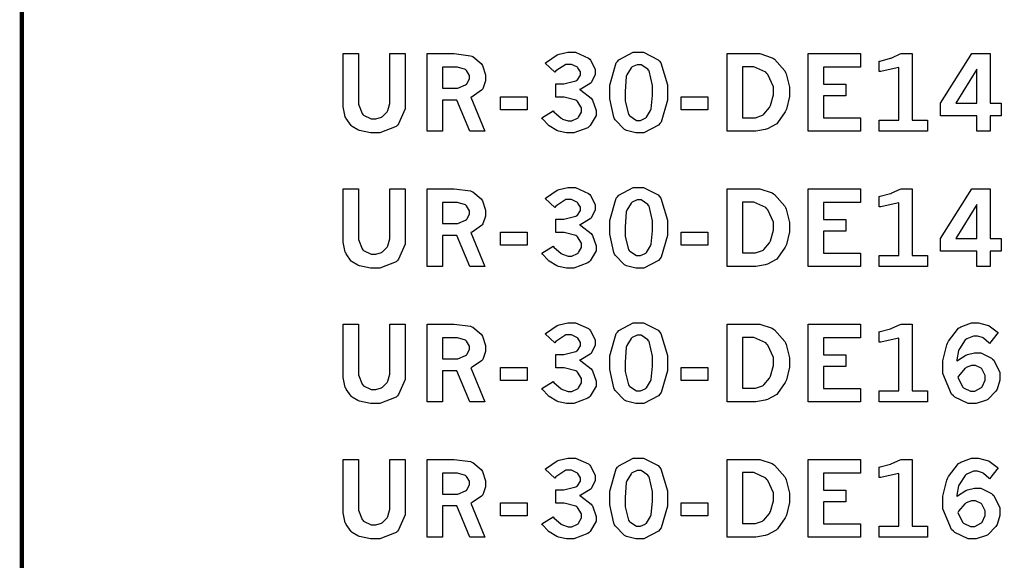
# Model space of a CAD drawing. Extents: x 0.5 to 11.2, y 0.5 to 7.8.
# Drawn here: x 0.5 to 1.2, y 5 to 5.4 of the extents above; entities that cross this region are included whole.
import ezdxf

# ---------------------------------------------------------------- set-up
doc = ezdxf.new("R2010")
doc.units = 0
doc.header["$MEASUREMENT"] = 0

msp = doc.modelspace()

# ---------------------------------------------------------------- linework, layer by layer
at = {"color": 142, "const_width": 0.003472}
msp.add_lwpolyline([(0.466471, 7.16314), (11.2154, 7.16314), (11.2154, 0.652453), (0.466471, 0.652453), (0.466471, 7.16314)], close=True, dxfattribs=at)
at = {"color": 7}
for points in [[(0.717014, 5.40289), (0.729004, 5.40289), (0.729004, 5.36583), (0.729004, 5.36328), (0.731662, 5.35607), (0.732206, 5.35547), (0.732693, 5.35493), (0.738878, 5.352), (0.74094, 5.352), (0.742458, 5.352), (0.74669, 5.35319), (0.747179, 5.3534), (0.747612, 5.35368), (0.751303, 5.35742), (0.751574, 5.35792), (0.751844, 5.35846), (0.753201, 5.36399), (0.753201, 5.36583), (0.753201, 5.40289), (0.765246, 5.40289), (0.765246, 5.3641), (0.765246, 5.35986), (0.760146, 5.34804), (0.759169, 5.347), (0.758137, 5.34603), (0.745606, 5.34104), (0.741428, 5.34104), (0.738282, 5.34104), (0.729764, 5.34283), (0.728842, 5.34315), (0.728299, 5.34337), (0.724012, 5.34592), (0.723687, 5.34619), (0.723199, 5.34663), (0.719239, 5.35215), (0.718912, 5.35281), (0.718588, 5.35351), (0.717014, 5.36122), (0.717014, 5.36376), (0.717014, 5.40289)], [(0.782497, 5.40289), (0.798882, 5.40289), (0.80344, 5.40289), (0.816243, 5.40121), (0.817111, 5.40088), (0.817925, 5.40056), (0.824544, 5.39513), (0.825032, 5.39437), (0.825467, 5.39361), (0.827854, 5.38633), (0.827854, 5.3839), (0.827854, 5.38167), (0.825683, 5.37549), (0.825304, 5.37489), (0.824869, 5.37429), (0.817546, 5.36925), (0.816515, 5.36882), (0.827419, 5.34224), (0.815593, 5.34224), (0.805447, 5.3666), (0.794487, 5.3666), (0.794487, 5.34224), (0.782497, 5.34224), (0.782497, 5.40289)], [(0.874457, 5.39535), (0.875379, 5.39615), (0.883789, 5.40186), (0.884549, 5.40213), (0.885254, 5.40246), (0.891982, 5.40408), (0.89426, 5.40408), (0.897949, 5.40408), (0.908203, 5.39942), (0.909125, 5.39844), (0.909831, 5.39768), (0.913357, 5.39068), (0.913357, 5.38835), (0.913357, 5.38629), (0.910644, 5.38075), (0.910157, 5.3801), (0.909614, 5.3795), (0.902126, 5.37511), (0.90115, 5.37483), (0.902235, 5.37435), (0.910374, 5.36811), (0.910915, 5.36735), (0.911404, 5.36664), (0.914117, 5.35851), (0.914171, 5.35758), (0.914171, 5.35465), (0.909506, 5.34668), (0.908583, 5.34586), (0.907661, 5.34506), (0.896864, 5.34104), (0.893283, 5.34104), (0.891004, 5.34104), (0.884874, 5.34233), (0.884224, 5.34256), (0.883518, 5.34283), (0.87755, 5.3464), (0.877061, 5.34685), (0.876682, 5.34717), (0.872396, 5.352), (0.871907, 5.35265), (0.880588, 5.35813), (0.881185, 5.35747), (0.886936, 5.35243), (0.887478, 5.35211), (0.887967, 5.35183), (0.892253, 5.35032), (0.893718, 5.35032), (0.89529, 5.35032), (0.899631, 5.35238), (0.900065, 5.35275), (0.900499, 5.35319), (0.902669, 5.35726), (0.902669, 5.35861), (0.902669, 5.36046), (0.899576, 5.3654), (0.898981, 5.36589), (0.898383, 5.36643), (0.889324, 5.36887), (0.886339, 5.36887), (0.88265, 5.36887), (0.88265, 5.37929), (0.885417, 5.37929), (0.888835, 5.37929), (0.898438, 5.38162), (0.899143, 5.38206), (0.899576, 5.38238), (0.902018, 5.38607), (0.902018, 5.38726), (0.902018, 5.38851), (0.899903, 5.39182), (0.899522, 5.39219), (0.899089, 5.39258), (0.894911, 5.39447), (0.893554, 5.39447), (0.890625, 5.39447), (0.882758, 5.38932), (0.881836, 5.38829), (0.874457, 5.39535)], [(0.946724, 5.40408), (0.950956, 5.40408), (0.962619, 5.39811), (0.96365, 5.39686), (0.964626, 5.39572), (0.969726, 5.37842), (0.969726, 5.37261), (0.969726, 5.36654), (0.964735, 5.34944), (0.963758, 5.34825), (0.962728, 5.34706), (0.951443, 5.34104), (0.9477, 5.34104), (0.945042, 5.34104), (0.937825, 5.34278), (0.937229, 5.3431), (0.936199, 5.34364), (0.928928, 5.35107), (0.928494, 5.35206), (0.927897, 5.35331), (0.924914, 5.36746), (0.924914, 5.37212), (0.924914, 5.37831), (0.92985, 5.39556), (0.930881, 5.39675), (0.931858, 5.398), (0.942979, 5.40408), (0.946724, 5.40408)], [(1.01617, 5.40289), (1.03825, 5.40289), (1.04172, 5.40289), (1.05127, 5.39968), (1.0523, 5.39903), (1.05333, 5.39844), (1.06114, 5.38938), (1.06169, 5.38818), (1.06223, 5.38704), (1.06494, 5.37657), (1.06494, 5.37304), (1.06494, 5.36942), (1.06255, 5.35949), (1.06212, 5.3584), (1.06163, 5.35732), (1.05566, 5.34879), (1.05496, 5.34814), (1.05442, 5.34771), (1.04763, 5.34413), (1.04682, 5.34386), (1.04595, 5.34358), (1.03868, 5.34224), (1.0363, 5.34224), (1.01617, 5.34224), (1.01617, 5.40289)], [(1.07954, 5.40289), (1.12017, 5.40289), (1.12017, 5.39231), (1.09142, 5.39231), (1.09142, 5.37896), (1.10894, 5.37896), (1.10894, 5.36996), (1.09142, 5.36996), (1.09142, 5.35271), (1.12017, 5.35271), (1.12017, 5.34224), (1.07954, 5.34224), (1.07954, 5.40289)], [(1.13477, 5.39686), (1.13569, 5.39708), (1.14355, 5.39919), (1.14421, 5.39942), (1.1448, 5.39968), (1.1512, 5.40256), (1.15191, 5.40289), (1.16054, 5.40289), (1.16054, 5.35097), (1.17258, 5.35097), (1.17258, 5.34224), (1.13477, 5.34224), (1.13477, 5.35097), (1.15001, 5.35097), (1.15001, 5.39204), (1.14887, 5.39165), (1.13618, 5.38894), (1.13477, 5.38878), (1.13477, 5.39686)], [(1.20698, 5.40289), (1.22146, 5.40289), (1.22146, 5.36421), (1.23003, 5.36421), (1.23003, 5.35428), (1.22146, 5.35428), (1.22146, 5.34224), (1.21099, 5.34224), (1.21099, 5.35428), (1.18273, 5.35428), (1.18273, 5.36421), (1.20698, 5.40289)], [(0.794487, 5.39231), (0.794487, 5.37597), (0.804036, 5.37597), (0.806261, 5.37597), (0.812338, 5.37842), (0.812989, 5.3789), (0.813368, 5.37929), (0.815375, 5.38319), (0.815375, 5.38444), (0.815375, 5.38585), (0.813151, 5.38971), (0.812717, 5.39003), (0.812229, 5.3904), (0.806044, 5.39231), (0.804036, 5.39231), (0.794487, 5.39231)], [(0.947428, 5.39421), (0.946018, 5.39421), (0.942219, 5.39247), (0.941786, 5.39208), (0.941351, 5.39176), (0.938097, 5.38639), (0.937879, 5.38564), (0.937663, 5.38493), (0.936686, 5.37337), (0.936686, 5.36947), (0.936686, 5.36583), (0.93929, 5.35558), (0.939833, 5.35487), (0.940321, 5.35422), (0.945583, 5.35075), (0.947374, 5.35075), (0.948731, 5.35075), (0.952419, 5.35254), (0.952908, 5.35286), (0.953342, 5.35325), (0.956651, 5.35835), (0.956868, 5.359), (0.957032, 5.35969), (0.958062, 5.37028), (0.958062, 5.37381), (0.958062, 5.37788), (0.955404, 5.38938), (0.954915, 5.39003), (0.954372, 5.39074), (0.949164, 5.39421), (0.947428, 5.39421)], [(1.02827, 5.39264), (1.02827, 5.35281), (1.03651, 5.35281), (1.03847, 5.35281), (1.04373, 5.35482), (1.04432, 5.35519), (1.04487, 5.35563), (1.04932, 5.36079), (1.04964, 5.36139), (1.05008, 5.36231), (1.05235, 5.37061), (1.05235, 5.37332), (1.05235, 5.37685), (1.04807, 5.3865), (1.04725, 5.38737), (1.04639, 5.38829), (1.03716, 5.39264), (1.03413, 5.39264), (1.02827, 5.39264)], [(1.21099, 5.39079), (1.1945, 5.36421), (1.21099, 5.36421), (1.21099, 5.39079)], [(0.839464, 5.36903), (0.860406, 5.36903), (0.860406, 5.35894), (0.839464, 5.35894), (0.839464, 5.36903)], [(0.98036, 5.36903), (1.0013, 5.36903), (1.0013, 5.35894), (0.98036, 5.35894), (0.98036, 5.36903)], [(0.717014, 5.29731), (0.729004, 5.29731), (0.729004, 5.26025), (0.729004, 5.25771), (0.731662, 5.25049), (0.732206, 5.24989), (0.732693, 5.24935), (0.738878, 5.24642), (0.74094, 5.24642), (0.742458, 5.24642), (0.74669, 5.24761), (0.747179, 5.24783), (0.747612, 5.2481), (0.751303, 5.25185), (0.751574, 5.25233), (0.751844, 5.25288), (0.753201, 5.2584), (0.753201, 5.26025), (0.753201, 5.29731), (0.765246, 5.29731), (0.765246, 5.25851), (0.765246, 5.25429), (0.760146, 5.24246), (0.759169, 5.24143), (0.758137, 5.24046), (0.745606, 5.23546), (0.741428, 5.23546), (0.738282, 5.23546), (0.729764, 5.23725), (0.728842, 5.23757), (0.728299, 5.23779), (0.724012, 5.24035), (0.723687, 5.24061), (0.723199, 5.24104), (0.719239, 5.24664), (0.718912, 5.24729), (0.718588, 5.24799), (0.717014, 5.25564), (0.717014, 5.25819), (0.717014, 5.29731)], [(0.782497, 5.29731), (0.798882, 5.29731), (0.80344, 5.29731), (0.816243, 5.29568), (0.817111, 5.29531), (0.817925, 5.29497), (0.824544, 5.28956), (0.825032, 5.28879), (0.825467, 5.28803), (0.827854, 5.28076), (0.827854, 5.27832), (0.827854, 5.2761), (0.825683, 5.26992), (0.825304, 5.26932), (0.824869, 5.26878), (0.817546, 5.26367), (0.816515, 5.26324), (0.827419, 5.23665), (0.815593, 5.23665), (0.805447, 5.26101), (0.794487, 5.26101), (0.794487, 5.23665), (0.782497, 5.23665), (0.782497, 5.29731)], [(0.874457, 5.28976), (0.875379, 5.29058), (0.883789, 5.29628), (0.884549, 5.29656), (0.885254, 5.29688), (0.891982, 5.2985), (0.89426, 5.2985), (0.897949, 5.2985), (0.908203, 5.29383), (0.909125, 5.29286), (0.909831, 5.29215), (0.913357, 5.28515), (0.913357, 5.28282), (0.913357, 5.28076), (0.910644, 5.27518), (0.910157, 5.27453), (0.909614, 5.27393), (0.902126, 5.26953), (0.90115, 5.26926), (0.902235, 5.26878), (0.910374, 5.26253), (0.910915, 5.26178), (0.911404, 5.26107), (0.914117, 5.25293), (0.914171, 5.25201), (0.914171, 5.24908), (0.909506, 5.2411), (0.908583, 5.24029), (0.907661, 5.23953), (0.896864, 5.23546), (0.893283, 5.23546), (0.891004, 5.23546), (0.884874, 5.23676), (0.884224, 5.23699), (0.883518, 5.23725), (0.87755, 5.24083), (0.877061, 5.24126), (0.876682, 5.2416), (0.872396, 5.24647), (0.871907, 5.24712), (0.880588, 5.25256), (0.881185, 5.2519), (0.886936, 5.24685), (0.887478, 5.24653), (0.887967, 5.24625), (0.892253, 5.24474), (0.893718, 5.24474), (0.89529, 5.24474), (0.899631, 5.24681), (0.900065, 5.24718), (0.900499, 5.24761), (0.902669, 5.25168), (0.902669, 5.25304), (0.902669, 5.25489), (0.899576, 5.25982), (0.898981, 5.26031), (0.898383, 5.26085), (0.889324, 5.26329), (0.886339, 5.26329), (0.88265, 5.26329), (0.88265, 5.27371), (0.885417, 5.27371), (0.888835, 5.27371), (0.898438, 5.27604), (0.899143, 5.27647), (0.899576, 5.27686), (0.902018, 5.28049), (0.902018, 5.28168), (0.902018, 5.28293), (0.899903, 5.28629), (0.899522, 5.28662), (0.899089, 5.287), (0.894911, 5.2889), (0.893554, 5.2889), (0.890625, 5.2889), (0.882758, 5.28375), (0.881836, 5.28271), (0.874457, 5.28976)], [(0.946724, 5.2985), (0.950956, 5.2985), (0.962619, 5.29254), (0.96365, 5.29129), (0.964626, 5.29015), (0.969726, 5.27285), (0.969726, 5.26704), (0.969726, 5.26096), (0.964735, 5.24393), (0.963758, 5.24268), (0.962728, 5.24149), (0.951443, 5.23546), (0.9477, 5.23546), (0.945042, 5.23546), (0.937825, 5.23719), (0.937229, 5.23753), (0.936199, 5.23807), (0.928928, 5.2455), (0.928494, 5.24647), (0.927897, 5.24772), (0.924914, 5.26188), (0.924914, 5.26654), (0.924914, 5.27274), (0.92985, 5.28999), (0.930881, 5.29118), (0.931858, 5.29243), (0.942979, 5.2985), (0.946724, 5.2985)], [(1.01617, 5.29731), (1.03825, 5.29731), (1.04172, 5.29731), (1.05127, 5.29411), (1.0523, 5.29346), (1.05333, 5.29286), (1.06114, 5.28386), (1.06169, 5.28267), (1.06223, 5.28153), (1.06494, 5.271), (1.06494, 5.26747), (1.06494, 5.26383), (1.06255, 5.2539), (1.06212, 5.25282), (1.06163, 5.25174), (1.05566, 5.24322), (1.05496, 5.24257), (1.05442, 5.24214), (1.04763, 5.23856), (1.04682, 5.23828), (1.04595, 5.23801), (1.03868, 5.23665), (1.0363, 5.23665), (1.01617, 5.23665), (1.01617, 5.29731)], [(1.07954, 5.29731), (1.12017, 5.29731), (1.12017, 5.28678), (1.09142, 5.28678), (1.09142, 5.27339), (1.10894, 5.27339), (1.10894, 5.26438), (1.09142, 5.26438), (1.09142, 5.24712), (1.12017, 5.24712), (1.12017, 5.23665), (1.07954, 5.23665), (1.07954, 5.29731)], [(1.13477, 5.29129), (1.13569, 5.2915), (1.14355, 5.29362), (1.14421, 5.29383), (1.1448, 5.29411), (1.1512, 5.29699), (1.15191, 5.29731), (1.16054, 5.29731), (1.16054, 5.24539), (1.17258, 5.24539), (1.17258, 5.23665), (1.13477, 5.23665), (1.13477, 5.24539), (1.15001, 5.24539), (1.15001, 5.28651), (1.14887, 5.28608), (1.13618, 5.28336), (1.13477, 5.28326), (1.13477, 5.29129)], [(1.20698, 5.29731), (1.22146, 5.29731), (1.22146, 5.25863), (1.23003, 5.25863), (1.23003, 5.24869), (1.22146, 5.24869), (1.22146, 5.23665), (1.21099, 5.23665), (1.21099, 5.24869), (1.18273, 5.24869), (1.18273, 5.25863), (1.20698, 5.29731)], [(0.794487, 5.28674), (0.794487, 5.2704), (0.804036, 5.2704), (0.806261, 5.2704), (0.812338, 5.27289), (0.812989, 5.27339), (0.813368, 5.27371), (0.815375, 5.27761), (0.815375, 5.27886), (0.815375, 5.28028), (0.813151, 5.28413), (0.812717, 5.28444), (0.812229, 5.28483), (0.806044, 5.28674), (0.804036, 5.28674), (0.794487, 5.28674)], [(0.947428, 5.28868), (0.946018, 5.28868), (0.942219, 5.28689), (0.941786, 5.28651), (0.941351, 5.28618), (0.938097, 5.28082), (0.937879, 5.28006), (0.937663, 5.27935), (0.936686, 5.26779), (0.936686, 5.26389), (0.936686, 5.26025), (0.93929, 5.25006), (0.939833, 5.24935), (0.940321, 5.24869), (0.945583, 5.24522), (0.947374, 5.24522), (0.948731, 5.24522), (0.952419, 5.2469), (0.952908, 5.24724), (0.953342, 5.24761), (0.956651, 5.25276), (0.956868, 5.25342), (0.957032, 5.25412), (0.958062, 5.26471), (0.958062, 5.26824), (0.958062, 5.27229), (0.955404, 5.28381), (0.954915, 5.28444), (0.954372, 5.28515), (0.949164, 5.28868), (0.947428, 5.28868)], [(1.02827, 5.28706), (1.02827, 5.24729), (1.03651, 5.24729), (1.03847, 5.24729), (1.04373, 5.24924), (1.04432, 5.24962), (1.04487, 5.25006), (1.04932, 5.25521), (1.04964, 5.25586), (1.05008, 5.25678), (1.05235, 5.26503), (1.05235, 5.26774), (1.05235, 5.27126), (1.04807, 5.28093), (1.04725, 5.28179), (1.04639, 5.28271), (1.03716, 5.28706), (1.03413, 5.28706), (1.02827, 5.28706)], [(1.21099, 5.28521), (1.1945, 5.25863), (1.21099, 5.25863), (1.21099, 5.28521)], [(0.839464, 5.26346), (0.860406, 5.26346), (0.860406, 5.25336), (0.839464, 5.25336), (0.839464, 5.26346)], [(0.98036, 5.26346), (1.0013, 5.26346), (1.0013, 5.25336), (0.98036, 5.25336), (0.98036, 5.26346)], [(0.717014, 5.19174), (0.729004, 5.19174), (0.729004, 5.15474), (0.729004, 5.15213), (0.731662, 5.14492), (0.732206, 5.14432), (0.732693, 5.14378), (0.738878, 5.14085), (0.74094, 5.14085), (0.742458, 5.14085), (0.74669, 5.14204), (0.747179, 5.14225), (0.747612, 5.14253), (0.751303, 5.14626), (0.751574, 5.14675), (0.751844, 5.14729), (0.753201, 5.15289), (0.753201, 5.15474), (0.753201, 5.19174), (0.765246, 5.19174), (0.765246, 5.15294), (0.765246, 5.14871), (0.760146, 5.13688), (0.759169, 5.13585), (0.758137, 5.13487), (0.745606, 5.12989), (0.741428, 5.12989), (0.738282, 5.12989), (0.729764, 5.13172), (0.728842, 5.13206), (0.728299, 5.13226), (0.724012, 5.13476), (0.723687, 5.13504), (0.723199, 5.13547), (0.719239, 5.14106), (0.718912, 5.14171), (0.718588, 5.14242), (0.717014, 5.15007), (0.717014, 5.15261), (0.717014, 5.19174)], [(0.782497, 5.19174), (0.798882, 5.19174), (0.80344, 5.19174), (0.816243, 5.19011), (0.817111, 5.18972), (0.817925, 5.1894), (0.824544, 5.18397), (0.825032, 5.18321), (0.825467, 5.18246), (0.827854, 5.17518), (0.827854, 5.17275), (0.827854, 5.17051), (0.825683, 5.16433), (0.825304, 5.16374), (0.824869, 5.16319), (0.817546, 5.1581), (0.816515, 5.15767), (0.827419, 5.13108), (0.815593, 5.13108), (0.805447, 5.15543), (0.794487, 5.15543), (0.794487, 5.13108), (0.782497, 5.13108), (0.782497, 5.19174)], [(0.874457, 5.18419), (0.875379, 5.185), (0.883789, 5.19069), (0.884549, 5.19097), (0.885254, 5.19129), (0.891982, 5.19293), (0.89426, 5.19293), (0.897949, 5.19293), (0.908203, 5.18826), (0.909125, 5.18728), (0.909831, 5.18658), (0.913357, 5.17958), (0.913357, 5.17719), (0.913357, 5.17518), (0.910644, 5.16965), (0.910157, 5.169), (0.909614, 5.1684), (0.902126, 5.16396), (0.90115, 5.16368), (0.902235, 5.16319), (0.910374, 5.15696), (0.910915, 5.15619), (0.911404, 5.15549), (0.914117, 5.14735), (0.914171, 5.14643), (0.914171, 5.1435), (0.909506, 5.13553), (0.908583, 5.13471), (0.907661, 5.13396), (0.896864, 5.12989), (0.893283, 5.12989), (0.891004, 5.12989), (0.884874, 5.13118), (0.884224, 5.1314), (0.883518, 5.13167), (0.87755, 5.13525), (0.877061, 5.13569), (0.876682, 5.13601), (0.872396, 5.1409), (0.871907, 5.14154), (0.880588, 5.14697), (0.881185, 5.14632), (0.886936, 5.14133), (0.887478, 5.141), (0.887967, 5.14074), (0.892253, 5.13917), (0.893718, 5.13917), (0.89529, 5.13917), (0.899631, 5.14122), (0.900065, 5.1416), (0.900499, 5.14204), (0.902669, 5.14611), (0.902669, 5.14746), (0.902669, 5.14931), (0.899576, 5.15424), (0.898981, 5.15474), (0.898383, 5.15528), (0.889324, 5.15771), (0.886339, 5.15771), (0.88265, 5.15771), (0.88265, 5.16813), (0.885417, 5.16813), (0.888835, 5.16813), (0.898438, 5.17051), (0.899143, 5.17096), (0.899576, 5.17128), (0.902018, 5.17492), (0.902018, 5.17611), (0.902018, 5.17736), (0.899903, 5.18072), (0.899522, 5.1811), (0.899089, 5.18147), (0.894911, 5.18332), (0.893554, 5.18332), (0.890625, 5.18332), (0.882758, 5.17817), (0.881836, 5.17714), (0.874457, 5.18419)], [(0.946724, 5.19293), (0.950956, 5.19293), (0.962619, 5.18696), (0.96365, 5.18576), (0.964626, 5.18457), (0.969726, 5.16726), (0.969726, 5.16146), (0.969726, 5.15539), (0.964735, 5.13835), (0.963758, 5.1371), (0.962728, 5.1359), (0.951443, 5.12989), (0.9477, 5.12989), (0.945042, 5.12989), (0.937825, 5.13162), (0.937229, 5.13194), (0.936199, 5.13249), (0.928928, 5.13997), (0.928494, 5.1409), (0.927897, 5.14214), (0.924914, 5.15631), (0.924914, 5.16097), (0.924914, 5.16715), (0.92985, 5.18446), (0.930881, 5.18565), (0.931858, 5.1869), (0.942979, 5.19293), (0.946724, 5.19293)], [(1.01617, 5.19174), (1.03825, 5.19174), (1.04172, 5.19174), (1.05127, 5.18853), (1.0523, 5.18788), (1.05333, 5.18728), (1.06114, 5.17828), (1.06169, 5.17708), (1.06223, 5.17594), (1.06494, 5.16542), (1.06494, 5.16189), (1.06494, 5.15826), (1.06255, 5.14839), (1.06212, 5.14725), (1.06163, 5.14615), (1.05566, 5.13764), (1.05496, 5.13699), (1.05442, 5.13656), (1.04763, 5.13297), (1.04682, 5.13271), (1.04595, 5.13243), (1.03868, 5.13108), (1.0363, 5.13108), (1.01617, 5.13108), (1.01617, 5.19174)], [(1.07954, 5.19174), (1.12017, 5.19174), (1.12017, 5.18121), (1.09142, 5.18121), (1.09142, 5.16786), (1.10894, 5.16786), (1.10894, 5.15881), (1.09142, 5.15881), (1.09142, 5.14154), (1.12017, 5.14154), (1.12017, 5.13108), (1.07954, 5.13108), (1.07954, 5.19174)], [(1.13477, 5.18571), (1.13569, 5.18593), (1.14355, 5.1881), (1.14421, 5.18832), (1.1448, 5.18853), (1.1512, 5.1914), (1.15191, 5.19174), (1.16054, 5.19174), (1.16054, 5.13981), (1.17258, 5.13981), (1.17258, 5.13108), (1.13477, 5.13108), (1.13477, 5.13981), (1.15001, 5.13981), (1.15001, 5.18088), (1.14887, 5.1805), (1.13618, 5.17779), (1.13477, 5.17768), (1.13477, 5.18571)], [(1.19531, 5.16292), (1.19591, 5.16347), (1.20237, 5.16754), (1.20307, 5.16781), (1.20372, 5.16813), (1.2092, 5.16949), (1.21105, 5.16949), (1.21408, 5.16949), (1.22228, 5.16536), (1.22325, 5.1645), (1.22418, 5.16368), (1.22895, 5.15397), (1.22895, 5.15072), (1.22895, 5.14811), (1.22667, 5.14106), (1.22624, 5.14025), (1.22575, 5.13943), (1.2194, 5.13308), (1.21859, 5.1326), (1.21777, 5.13217), (1.21039, 5.12989), (1.20795, 5.12989), (1.2041, 5.12989), (1.19374, 5.13487), (1.19271, 5.13585), (1.1913, 5.13715), (1.18452, 5.15326), (1.18452, 5.15864), (1.18452, 5.16325), (1.1875, 5.17562), (1.18815, 5.17697), (1.18875, 5.17839), (1.19667, 5.18853), (1.19765, 5.18913), (1.19857, 5.18978), (1.20676, 5.19293), (1.20953, 5.19293), (1.21213, 5.19293), (1.21913, 5.19103), (1.22, 5.19065), (1.22059, 5.19038), (1.22689, 5.18582), (1.22748, 5.18517), (1.22076, 5.1766), (1.22032, 5.17714), (1.21615, 5.18093), (1.21577, 5.18115), (1.21533, 5.18143), (1.21143, 5.18251), (1.21018, 5.18251), (1.20823, 5.18251), (1.20302, 5.18033), (1.20247, 5.17985), (1.20188, 5.17942), (1.19732, 5.17264), (1.19699, 5.17171), (1.19678, 5.17117), (1.19537, 5.16385), (1.19531, 5.16292)], [(0.947428, 5.18311), (0.946018, 5.18311), (0.942219, 5.18132), (0.941786, 5.18093), (0.941351, 5.18061), (0.938097, 5.17524), (0.937879, 5.17449), (0.937663, 5.17378), (0.936686, 5.16222), (0.936686, 5.15836), (0.936686, 5.15474), (0.93929, 5.14447), (0.939833, 5.14378), (0.940321, 5.14312), (0.945583, 5.13965), (0.947374, 5.13965), (0.948731, 5.13965), (0.952419, 5.14139), (0.952908, 5.14171), (0.953342, 5.14208), (0.956651, 5.14719), (0.956868, 5.14785), (0.957032, 5.14854), (0.958062, 5.15913), (0.958062, 5.16265), (0.958062, 5.16672), (0.955404, 5.17822), (0.954915, 5.17887), (0.954372, 5.17958), (0.949164, 5.18311), (0.947428, 5.18311)], [(0.794487, 5.18115), (0.794487, 5.16482), (0.804036, 5.16482), (0.806261, 5.16482), (0.812338, 5.16732), (0.812989, 5.16781), (0.813368, 5.16813), (0.815375, 5.17204), (0.815375, 5.17329), (0.815375, 5.17469), (0.813151, 5.17854), (0.812717, 5.17887), (0.812229, 5.17925), (0.806044, 5.18115), (0.804036, 5.18115), (0.794487, 5.18115)], [(1.02827, 5.18147), (1.02827, 5.14171), (1.03651, 5.14171), (1.03847, 5.14171), (1.04373, 5.14367), (1.04432, 5.14404), (1.04487, 5.14447), (1.04932, 5.14963), (1.04964, 5.15028), (1.05008, 5.15121), (1.05235, 5.1595), (1.05235, 5.16222), (1.05235, 5.16575), (1.04807, 5.17535), (1.04725, 5.17622), (1.04639, 5.17714), (1.03716, 5.18147), (1.03413, 5.18147), (1.02827, 5.18147)], [(1.19623, 5.15044), (1.19645, 5.14953), (1.20009, 5.14268), (1.20063, 5.14219), (1.20112, 5.14176), (1.20611, 5.13954), (1.20779, 5.13954), (1.20947, 5.13954), (1.21419, 5.14199), (1.21468, 5.14242), (1.21512, 5.1429), (1.21739, 5.14811), (1.21739, 5.14985), (1.21739, 5.15164), (1.21522, 5.15642), (1.21484, 5.15685), (1.21441, 5.15733), (1.20985, 5.15956), (1.20839, 5.15956), (1.20681, 5.15956), (1.20258, 5.15788), (1.20209, 5.1575), (1.20161, 5.15717), (1.19672, 5.15132), (1.19623, 5.15044)], [(0.839464, 5.15793), (0.860406, 5.15793), (0.860406, 5.14779), (0.839464, 5.14779), (0.839464, 5.15793)], [(0.98036, 5.15793), (1.0013, 5.15793), (1.0013, 5.14779), (0.98036, 5.14779), (0.98036, 5.15793)], [(0.717014, 5.08615), (0.729004, 5.08615), (0.729004, 5.0491), (0.729004, 5.04656), (0.731662, 5.03933), (0.732206, 5.03874), (0.732693, 5.03819), (0.738878, 5.03532), (0.74094, 5.03532), (0.742458, 5.03532), (0.74669, 5.03646), (0.747179, 5.03668), (0.747612, 5.03694), (0.751303, 5.04075), (0.751574, 5.04124), (0.751844, 5.04178), (0.753201, 5.04731), (0.753201, 5.0491), (0.753201, 5.08615), (0.765246, 5.08615), (0.765246, 5.04736), (0.765246, 5.04313), (0.760146, 5.03131), (0.759169, 5.03028), (0.758137, 5.02929), (0.745606, 5.02431), (0.741428, 5.02431), (0.738282, 5.02431), (0.729764, 5.02615), (0.728842, 5.02647), (0.728299, 5.02669), (0.724012, 5.02919), (0.723687, 5.02946), (0.723199, 5.02989), (0.719239, 5.03549), (0.718912, 5.03614), (0.718588, 5.03683), (0.717014, 5.04454), (0.717014, 5.0471), (0.717014, 5.08615)], [(0.782497, 5.08615), (0.798882, 5.08615), (0.80344, 5.08615), (0.816243, 5.08453), (0.817111, 5.08421), (0.817925, 5.08388), (0.824544, 5.0784), (0.825032, 5.07764), (0.825467, 5.07688), (0.827854, 5.06961), (0.827854, 5.06717), (0.827854, 5.06494), (0.825683, 5.05875), (0.825304, 5.05817), (0.824869, 5.05761), (0.817546, 5.05257), (0.816515, 5.05214), (0.827419, 5.0255), (0.815593, 5.0255), (0.805447, 5.04992), (0.794487, 5.04992), (0.794487, 5.0255), (0.782497, 5.0255), (0.782497, 5.08615)], [(0.874457, 5.07861), (0.875379, 5.07943), (0.883789, 5.08512), (0.884549, 5.08539), (0.885254, 5.08572), (0.891982, 5.08735), (0.89426, 5.08735), (0.897949, 5.08735), (0.908203, 5.08268), (0.909125, 5.08171), (0.909831, 5.081), (0.913357, 5.074), (0.913357, 5.07167), (0.913357, 5.06961), (0.910644, 5.06407), (0.910157, 5.06342), (0.909614, 5.06282), (0.902126, 5.05843), (0.90115, 5.05817), (0.902235, 5.05767), (0.910374, 5.05138), (0.910915, 5.05062), (0.911404, 5.04992), (0.914117, 5.04183), (0.914171, 5.0409), (0.914171, 5.03797), (0.909506, 5.02994), (0.908583, 5.02914), (0.907661, 5.02837), (0.896864, 5.02431), (0.893283, 5.02431), (0.891004, 5.02431), (0.884874, 5.02567), (0.884224, 5.02588), (0.883518, 5.02615), (0.87755, 5.02968), (0.877061, 5.03011), (0.876682, 5.03043), (0.872396, 5.03532), (0.871907, 5.03597), (0.880588, 5.04139), (0.881185, 5.04075), (0.886936, 5.03575), (0.887478, 5.03543), (0.887967, 5.03515), (0.892253, 5.03358), (0.893718, 5.03358), (0.89529, 5.03358), (0.899631, 5.03569), (0.900065, 5.03608), (0.900499, 5.03651), (0.902669, 5.04058), (0.902669, 5.04194), (0.902669, 5.04378), (0.899576, 5.04867), (0.898981, 5.04915), (0.898383, 5.04969), (0.889324, 5.05214), (0.886339, 5.05214), (0.88265, 5.05214), (0.88265, 5.06256), (0.885417, 5.06256), (0.888835, 5.06256), (0.898438, 5.06494), (0.899143, 5.06538), (0.899576, 5.06569), (0.902018, 5.06933), (0.902018, 5.07053), (0.902018, 5.07178), (0.899903, 5.07514), (0.899522, 5.07553), (0.899089, 5.0759), (0.894911, 5.07775), (0.893554, 5.07775), (0.890625, 5.07775), (0.882758, 5.0726), (0.881836, 5.07156), (0.874457, 5.07861)], [(0.946724, 5.08735), (0.950956, 5.08735), (0.962619, 5.08138), (0.96365, 5.08018), (0.964626, 5.079), (0.969726, 5.06174), (0.969726, 5.05593), (0.969726, 5.04986), (0.964735, 5.03276), (0.963758, 5.03153), (0.962728, 5.03033), (0.951443, 5.02431), (0.9477, 5.02431), (0.945042, 5.02431), (0.937825, 5.02604), (0.937229, 5.02636), (0.936199, 5.02692), (0.928928, 5.0344), (0.928494, 5.03532), (0.927897, 5.03657), (0.924914, 5.05072), (0.924914, 5.05539), (0.924914, 5.06158), (0.92985, 5.07889), (0.930881, 5.08008), (0.931858, 5.08132), (0.942979, 5.08735), (0.946724, 5.08735)], [(1.01617, 5.08615), (1.03825, 5.08615), (1.04172, 5.08615), (1.05127, 5.08296), (1.0523, 5.08231), (1.05333, 5.08171), (1.06114, 5.07269), (1.06169, 5.0715), (1.06223, 5.07036), (1.06494, 5.0599), (1.06494, 5.05637), (1.06494, 5.05274), (1.06255, 5.04281), (1.06212, 5.04167), (1.06163, 5.04058), (1.05566, 5.03212), (1.05496, 5.03147), (1.05442, 5.03103), (1.04763, 5.0274), (1.04682, 5.02713), (1.04595, 5.02686), (1.03868, 5.0255), (1.0363, 5.0255), (1.01617, 5.0255), (1.01617, 5.08615)], [(1.07954, 5.08615), (1.12017, 5.08615), (1.12017, 5.07563), (1.09142, 5.07563), (1.09142, 5.06228), (1.10894, 5.06228), (1.10894, 5.05328), (1.09142, 5.05328), (1.09142, 5.03597), (1.12017, 5.03597), (1.12017, 5.0255), (1.07954, 5.0255), (1.07954, 5.08615)], [(1.13477, 5.08014), (1.13569, 5.08035), (1.14355, 5.08251), (1.14421, 5.08274), (1.1448, 5.08296), (1.1512, 5.08583), (1.15191, 5.08615), (1.16054, 5.08615), (1.16054, 5.03429), (1.17258, 5.03429), (1.17258, 5.0255), (1.13477, 5.0255), (1.13477, 5.03429), (1.15001, 5.03429), (1.15001, 5.07536), (1.14887, 5.07497), (1.13618, 5.07226), (1.13477, 5.0721), (1.13477, 5.08014)], [(1.19531, 5.05735), (1.19591, 5.05789), (1.20237, 5.06201), (1.20307, 5.06228), (1.20372, 5.06256), (1.2092, 5.06392), (1.21105, 5.06392), (1.21408, 5.06392), (1.22228, 5.05979), (1.22325, 5.05892), (1.22418, 5.05811), (1.22895, 5.04839), (1.22895, 5.04514), (1.22895, 5.04254), (1.22667, 5.03549), (1.22624, 5.03467), (1.22575, 5.03386), (1.2194, 5.0275), (1.21859, 5.02701), (1.21777, 5.02658), (1.21039, 5.02431), (1.20795, 5.02431), (1.2041, 5.02431), (1.19374, 5.02935), (1.19271, 5.03033), (1.1913, 5.03163), (1.18452, 5.04775), (1.18452, 5.05306), (1.18452, 5.05767), (1.1875, 5.07004), (1.18815, 5.0714), (1.18875, 5.07281), (1.19667, 5.08296), (1.19765, 5.08356), (1.19857, 5.08421), (1.20676, 5.08735), (1.20953, 5.08735), (1.21213, 5.08735), (1.21913, 5.08544), (1.22, 5.08507), (1.22059, 5.08479), (1.22689, 5.08024), (1.22748, 5.07958), (1.22076, 5.07101), (1.22032, 5.07156), (1.21615, 5.07536), (1.21577, 5.07557), (1.21533, 5.07585), (1.21143, 5.07699), (1.21018, 5.07699), (1.20823, 5.07699), (1.20302, 5.07476), (1.20247, 5.07428), (1.20188, 5.07383), (1.19732, 5.06706), (1.19699, 5.06614), (1.19678, 5.0656), (1.19537, 5.05826), (1.19531, 5.05735)], [(0.794487, 5.07557), (0.794487, 5.05925), (0.804036, 5.05925), (0.806261, 5.05925), (0.812338, 5.06174), (0.812989, 5.06222), (0.813368, 5.06256), (0.815375, 5.06646), (0.815375, 5.06776), (0.815375, 5.06917), (0.813151, 5.07297), (0.812717, 5.07329), (0.812229, 5.07368), (0.806044, 5.07557), (0.804036, 5.07557), (0.794487, 5.07557)], [(0.947428, 5.07753), (0.946018, 5.07753), (0.942219, 5.07579), (0.941786, 5.07542), (0.941351, 5.07508), (0.938097, 5.06967), (0.937879, 5.0689), (0.937663, 5.06819), (0.936686, 5.05664), (0.936686, 5.05279), (0.936686, 5.04915), (0.93929, 5.0389), (0.939833, 5.03819), (0.940321, 5.03754), (0.945583, 5.03407), (0.947374, 5.03407), (0.948731, 5.03407), (0.952419, 5.03581), (0.952908, 5.03614), (0.953342, 5.03651), (0.956651, 5.04161), (0.956868, 5.04226), (0.957032, 5.04297), (0.958062, 5.0536), (0.958062, 5.05713), (0.958062, 5.06119), (0.955404, 5.07264), (0.954915, 5.07329), (0.954372, 5.074), (0.949164, 5.07753), (0.947428, 5.07753)], [(1.02827, 5.07596), (1.02827, 5.03614), (1.03651, 5.03614), (1.03847, 5.03614), (1.04373, 5.03808), (1.04432, 5.03847), (1.04487, 5.0389), (1.04932, 5.04406), (1.04964, 5.04471), (1.05008, 5.04563), (1.05235, 5.05393), (1.05235, 5.05664), (1.05235, 5.06017), (1.04807, 5.06982), (1.04725, 5.07069), (1.04639, 5.07156), (1.03716, 5.07596), (1.03413, 5.07596), (1.02827, 5.07596)], [(0.839464, 5.05236), (0.860406, 5.05236), (0.860406, 5.04221), (0.839464, 5.04221), (0.839464, 5.05236)], [(0.98036, 5.05236), (1.0013, 5.05236), (1.0013, 5.04221), (0.98036, 5.04221), (0.98036, 5.05236)], [(1.19623, 5.04492), (1.19645, 5.044), (1.20009, 5.03711), (1.20063, 5.03662), (1.20112, 5.03618), (1.20611, 5.03396), (1.20779, 5.03396), (1.20947, 5.03396), (1.21419, 5.0364), (1.21468, 5.03683), (1.21512, 5.03733), (1.21739, 5.04254), (1.21739, 5.04428), (1.21739, 5.04606), (1.21522, 5.05083), (1.21484, 5.05126), (1.21441, 5.05176), (1.20985, 5.05399), (1.20839, 5.05399), (1.20681, 5.05399), (1.20258, 5.05231), (1.20209, 5.05192), (1.20161, 5.0516), (1.19672, 5.04579), (1.19623, 5.04492)]]:
    msp.add_lwpolyline(points, close=True, dxfattribs=at)

doc.saveas('drawing.dxf')
